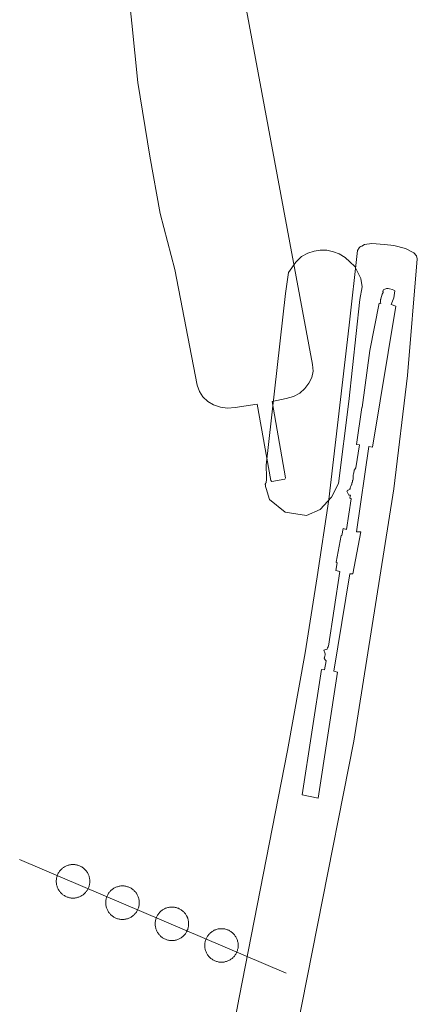
# Model space of a CAD drawing. Units: millimetres. Extents: x 34653 to 53439, y -18726 to -3306.
# Drawn here: x 44044 to 44846, y -13359 to -11376 of the extents above; entities that cross this region are included whole.
import ezdxf

# ---------------------------------------------------------------- set-up
doc = ezdxf.new("R2010")
doc.units = ezdxf.units.MM
doc.linetypes.add('K5LT32777', pattern=[0])
doc.layers.add('geo', color=7, linetype='Continuous', true_color=0x40583f)

# ---------------------------------------------------------------- blocks, each defined once
blk = doc.blocks.new('U64')
at = {"layer": 'geo', "color": 33, "linetype": 'K5LT32777', "lineweight": 18, "true_color": 0xe18f57}
blk.add_lwpolyline([(44285.4, -13154.6), (44285.3, -13152.9), (44285.2, -13151.2), (44285, -13149.5), (44284.7, -13147.8), (44284.3, -13146.2), (44283.8, -13144.6), (44283.3, -13143), (44282.7, -13141.5), (44282, -13140), (44281.3, -13138.5), (44280.5, -13137.1), (44279.6, -13135.7), (44278.6, -13134.4), (44277.6, -13133.1), (44276.6, -13131.9), (44275.5, -13130.7), (44274.3, -13129.6), (44273.1, -13128.6), (44271.8, -13127.6), (44270.5, -13126.6), (44269.1, -13125.7), (44267.7, -13124.9), (44266.2, -13124.2), (44264.7, -13123.5), (44263.2, -13122.9), (44261.6, -13122.4), (44260, -13121.9), (44258.4, -13121.5), (44256.7, -13121.2), (44255, -13121), (44253.3, -13120.9), (44251.6, -13120.8), (44249.9, -13120.9), (44248.1, -13121), (44246.5, -13121.2), (44244.8, -13121.5), (44243.2, -13121.9), (44241.6, -13122.4), (44240, -13122.9), (44238.5, -13123.5), (44237, -13124.2), (44235.5, -13124.9), (44234.1, -13125.7), (44232.7, -13126.6), (44231.4, -13127.6), (44230.1, -13128.6), (44228.9, -13129.6), (44227.7, -13130.7), (44226.6, -13131.9), (44225.5, -13133.1), (44224.5, -13134.4), (44223.6, -13135.7), (44222.7, -13137.1), (44221.9, -13138.5), (44221.2, -13140), (44220.5, -13141.5), (44219.9, -13143), (44219.3, -13144.6), (44218.9, -13146.2), (44218.5, -13147.8), (44218.2, -13149.5), (44218, -13151.2), (44217.9, -13152.9), (44217.8, -13154.6), (44217.9, -13156.4), (44218, -13158.1), (44218.2, -13159.8), (44218.5, -13161.4), (44218.9, -13163), (44219.3, -13164.7), (44219.9, -13166.2), (44220.5, -13167.8), (44221.2, -13169.2), (44221.9, -13170.7), (44222.7, -13172.1), (44223.6, -13173.5), (44224.5, -13174.8), (44225.5, -13176.1), (44226.6, -13177.3), (44227.7, -13178.5), (44228.9, -13179.6), (44230.1, -13180.7), (44231.4, -13181.7), (44232.7, -13182.6), (44234.1, -13183.5), (44235.5, -13184.3), (44237, -13185.1), (44238.5, -13185.7), (44240, -13186.3), (44241.6, -13186.9), (44243.2, -13187.3), (44244.8, -13187.7), (44246.5, -13188), (44248.1, -13188.2), (44249.9, -13188.3), (44251.6, -13188.4), (44253.3, -13188.3), (44255, -13188.2), (44256.7, -13188), (44258.4, -13187.7), (44260, -13187.3), (44261.6, -13186.9), (44263.2, -13186.3), (44264.7, -13185.7), (44266.2, -13185.1), (44267.7, -13184.3), (44269.1, -13183.5), (44270.5, -13182.6), (44271.8, -13181.7), (44273.1, -13180.7), (44274.3, -13179.6), (44275.5, -13178.5), (44276.6, -13177.3), (44277.6, -13176.1), (44278.6, -13174.8), (44279.6, -13173.5), (44280.5, -13172.1), (44281.3, -13170.7), (44282, -13169.2), (44282.7, -13167.8), (44283.3, -13166.2), (44283.8, -13164.7), (44284.3, -13163), (44284.7, -13161.4), (44285, -13159.8), (44285.2, -13158.1), (44285.3, -13156.4)], close=True, dxfattribs=at)
blk = doc.blocks.new('U65')
at = {"layer": 'geo', "color": 33, "linetype": 'K5LT32777', "lineweight": 18, "true_color": 0xe18f57}
blk.add_lwpolyline([(44385.1, -13197.1), (44385.1, -13195.4), (44384.9, -13193.7), (44384.7, -13192), (44384.4, -13190.3), (44384, -13188.7), (44383.6, -13187.1), (44383.1, -13185.5), (44382.4, -13184), (44381.8, -13182.5), (44381, -13181.1), (44380.2, -13179.6), (44379.3, -13178.3), (44378.4, -13177), (44377.4, -13175.7), (44376.3, -13174.4), (44375.2, -13173.3), (44374, -13172.2), (44372.8, -13171.1), (44371.5, -13170.1), (44370.2, -13169.2), (44368.8, -13168.3), (44367.4, -13167.5), (44366, -13166.7), (44364.5, -13166), (44362.9, -13165.4), (44361.4, -13164.9), (44359.8, -13164.4), (44358.1, -13164.1), (44356.5, -13163.8), (44354.8, -13163.6), (44353.1, -13163.4), (44351.3, -13163.4), (44349.6, -13163.4), (44347.9, -13163.6), (44346.2, -13163.8), (44344.5, -13164.1), (44342.9, -13164.4), (44341.3, -13164.9), (44339.7, -13165.4), (44338.2, -13166), (44336.7, -13166.7), (44335.2, -13167.5), (44333.8, -13168.3), (44332.5, -13169.2), (44331.1, -13170.1), (44329.9, -13171.1), (44328.6, -13172.2), (44327.5, -13173.3), (44326.3, -13174.4), (44325.3, -13175.7), (44324.3, -13177), (44323.3, -13178.3), (44322.5, -13179.6), (44321.6, -13181.1), (44320.9, -13182.5), (44320.2, -13184), (44319.6, -13185.5), (44319.1, -13187.1), (44318.6, -13188.7), (44318.2, -13190.3), (44318, -13192), (44317.7, -13193.7), (44317.6, -13195.4), (44317.6, -13197.1), (44317.6, -13198.9), (44317.7, -13200.6), (44318, -13202.3), (44318.2, -13204), (44318.6, -13205.6), (44319.1, -13207.2), (44319.6, -13208.8), (44320.2, -13210.3), (44320.9, -13211.8), (44321.6, -13213.2), (44322.5, -13214.7), (44323.3, -13216), (44324.3, -13217.3), (44325.3, -13218.6), (44326.3, -13219.8), (44327.5, -13221), (44328.6, -13222.1), (44329.9, -13223.2), (44331.1, -13224.2), (44332.5, -13225.1), (44333.8, -13226), (44335.2, -13226.8), (44336.7, -13227.6), (44338.2, -13228.3), (44339.7, -13228.9), (44341.3, -13229.4), (44342.9, -13229.9), (44344.5, -13230.2), (44346.2, -13230.5), (44347.9, -13230.7), (44349.6, -13230.9), (44351.3, -13230.9), (44353.1, -13230.9), (44354.8, -13230.7), (44356.5, -13230.5), (44358.1, -13230.2), (44359.8, -13229.9), (44361.4, -13229.4), (44362.9, -13228.9), (44364.5, -13228.3), (44366, -13227.6), (44367.4, -13226.8), (44368.8, -13226), (44370.2, -13225.1), (44371.5, -13224.2), (44372.8, -13223.2), (44374, -13222.1), (44375.2, -13221), (44376.3, -13219.8), (44377.4, -13218.6), (44378.4, -13217.3), (44379.3, -13216), (44380.2, -13214.7), (44381, -13213.2), (44381.8, -13211.8), (44382.4, -13210.3), (44383.1, -13208.8), (44383.6, -13207.2), (44384, -13205.6), (44384.4, -13204), (44384.7, -13202.3), (44384.9, -13200.6), (44385.1, -13198.9)], close=True, dxfattribs=at)
blk = doc.blocks.new('U66')
at = {"layer": 'geo', "color": 33, "linetype": 'K5LT32777', "lineweight": 18, "true_color": 0xe18f57}
blk.add_lwpolyline([(44185.7, -13111.6), (44185.6, -13109.8), (44185.5, -13108.1), (44185.3, -13106.4), (44185, -13104.8), (44184.6, -13103.1), (44184.2, -13101.5), (44183.6, -13100), (44183, -13098.4), (44182.3, -13096.9), (44181.6, -13095.5), (44180.8, -13094.1), (44179.9, -13092.7), (44179, -13091.4), (44178, -13090.1), (44176.9, -13088.9), (44175.8, -13087.7), (44174.6, -13086.6), (44173.4, -13085.5), (44172.1, -13084.5), (44170.8, -13083.6), (44169.4, -13082.7), (44168, -13081.9), (44166.5, -13081.1), (44165, -13080.4), (44163.5, -13079.8), (44161.9, -13079.3), (44160.3, -13078.9), (44158.7, -13078.5), (44157, -13078.2), (44155.4, -13078), (44153.6, -13077.8), (44151.9, -13077.8), (44150.2, -13077.8), (44148.5, -13078), (44146.8, -13078.2), (44145.1, -13078.5), (44143.5, -13078.9), (44141.9, -13079.3), (44140.3, -13079.8), (44138.8, -13080.4), (44137.3, -13081.1), (44135.8, -13081.9), (44134.4, -13082.7), (44133, -13083.6), (44131.7, -13084.5), (44130.4, -13085.5), (44129.2, -13086.6), (44128, -13087.7), (44126.9, -13088.9), (44125.8, -13090.1), (44124.8, -13091.4), (44123.9, -13092.7), (44123, -13094.1), (44122.2, -13095.5), (44121.5, -13096.9), (44120.8, -13098.4), (44120.2, -13100), (44119.7, -13101.5), (44119.2, -13103.1), (44118.8, -13104.8), (44118.5, -13106.4), (44118.3, -13108.1), (44118.2, -13109.8), (44118.1, -13111.6), (44118.2, -13113.3), (44118.3, -13115), (44118.5, -13116.7), (44118.8, -13118.4), (44119.2, -13120), (44119.7, -13121.6), (44120.2, -13123.2), (44120.8, -13124.7), (44121.5, -13126.2), (44122.2, -13127.7), (44123, -13129.1), (44123.9, -13130.4), (44124.8, -13131.8), (44125.8, -13133), (44126.9, -13134.3), (44128, -13135.4), (44129.2, -13136.6), (44130.4, -13137.6), (44131.7, -13138.6), (44133, -13139.6), (44134.4, -13140.4), (44135.8, -13141.3), (44137.3, -13142), (44138.8, -13142.7), (44140.3, -13143.3), (44141.9, -13143.8), (44143.5, -13144.3), (44145.1, -13144.6), (44146.8, -13144.9), (44148.5, -13145.2), (44150.2, -13145.3), (44151.9, -13145.3), (44153.6, -13145.3), (44155.4, -13145.2), (44157, -13144.9), (44158.7, -13144.6), (44160.3, -13144.3), (44161.9, -13143.8), (44163.5, -13143.3), (44165, -13142.7), (44166.5, -13142), (44168, -13141.3), (44169.4, -13140.4), (44170.8, -13139.6), (44172.1, -13138.6), (44173.4, -13137.6), (44174.6, -13136.6), (44175.8, -13135.4), (44176.9, -13134.3), (44178, -13133), (44179, -13131.8), (44179.9, -13130.4), (44180.8, -13129.1), (44181.6, -13127.7), (44182.3, -13126.2), (44183, -13124.7), (44183.6, -13123.2), (44184.2, -13121.6), (44184.6, -13120), (44185, -13118.4), (44185.3, -13116.7), (44185.5, -13115), (44185.6, -13113.3)], close=True, dxfattribs=at)
blk = doc.blocks.new('U67')
at = {"layer": 'geo', "color": 33, "linetype": 'K5LT32777', "lineweight": 18, "true_color": 0xe18f57}
blk.add_lwpolyline([(44485, -13240.7), (44485, -13239), (44484.8, -13237.3), (44484.6, -13235.6), (44484.3, -13233.9), (44483.9, -13232.3), (44483.5, -13230.7), (44483, -13229.1), (44482.3, -13227.6), (44481.7, -13226.1), (44480.9, -13224.6), (44480.1, -13223.2), (44479.2, -13221.8), (44478.3, -13220.5), (44477.3, -13219.2), (44476.2, -13218), (44475.1, -13216.8), (44473.9, -13215.7), (44472.7, -13214.7), (44471.4, -13213.7), (44470.1, -13212.7), (44468.7, -13211.8), (44467.3, -13211), (44465.9, -13210.3), (44464.4, -13209.6), (44462.8, -13209), (44461.3, -13208.5), (44459.7, -13208), (44458, -13207.6), (44456.4, -13207.3), (44454.7, -13207.1), (44453, -13207), (44451.2, -13207), (44449.5, -13207), (44447.8, -13207.1), (44446.1, -13207.3), (44444.4, -13207.6), (44442.8, -13208), (44441.2, -13208.5), (44439.6, -13209), (44438.1, -13209.6), (44436.6, -13210.3), (44435.1, -13211), (44433.7, -13211.8), (44432.4, -13212.7), (44431, -13213.7), (44429.8, -13214.7), (44428.5, -13215.7), (44427.4, -13216.8), (44426.2, -13218), (44425.2, -13219.2), (44424.2, -13220.5), (44423.2, -13221.8), (44422.4, -13223.2), (44421.5, -13224.6), (44420.8, -13226.1), (44420.1, -13227.6), (44419.5, -13229.1), (44419, -13230.7), (44418.5, -13232.3), (44418.1, -13233.9), (44417.8, -13235.6), (44417.6, -13237.3), (44417.5, -13239), (44417.5, -13240.7), (44417.5, -13242.5), (44417.6, -13244.2), (44417.8, -13245.9), (44418.1, -13247.5), (44418.5, -13249.2), (44419, -13250.8), (44419.5, -13252.3), (44420.1, -13253.9), (44420.8, -13255.4), (44421.5, -13256.8), (44422.4, -13258.2), (44423.2, -13259.6), (44424.2, -13260.9), (44425.2, -13262.2), (44426.2, -13263.4), (44427.4, -13264.6), (44428.5, -13265.7), (44429.8, -13266.8), (44431, -13267.8), (44432.4, -13268.7), (44433.7, -13269.6), (44435.1, -13270.4), (44436.6, -13271.2), (44438.1, -13271.8), (44439.6, -13272.4), (44441.2, -13273), (44442.8, -13273.4), (44444.4, -13273.8), (44446.1, -13274.1), (44447.8, -13274.3), (44449.5, -13274.4), (44451.2, -13274.5), (44453, -13274.4), (44454.7, -13274.3), (44456.4, -13274.1), (44458, -13273.8), (44459.7, -13273.4), (44461.3, -13273), (44462.8, -13272.4), (44464.4, -13271.8), (44465.9, -13271.2), (44467.3, -13270.4), (44468.7, -13269.6), (44470.1, -13268.7), (44471.4, -13267.8), (44472.7, -13266.8), (44473.9, -13265.7), (44475.1, -13264.6), (44476.2, -13263.4), (44477.3, -13262.2), (44478.3, -13260.9), (44479.2, -13259.6), (44480.1, -13258.2), (44480.9, -13256.8), (44481.7, -13255.4), (44482.3, -13253.9), (44483, -13252.3), (44483.5, -13250.8), (44483.9, -13249.2), (44484.3, -13247.5), (44484.6, -13245.9), (44484.8, -13244.2), (44485, -13242.5)], close=True, dxfattribs=at)

msp = doc.modelspace()

# ---------------------------------------------------------------- linework, layer by layer
at = {"layer": 'geo', "color": 33, "linetype": 'K5LT32777', "lineweight": 18, "true_color": 0xe18f57}
for points in [[(44499.7, -11346.3), (44634.9, -12070.4), (44636, -12084), (44633.4, -12096.8), (44627.7, -12108.5), (44619.6, -12119.1), (44609.1, -12128.3), (44596.4, -12135), (44582, -12139.1), (44553.2, -12144.9), (44580.6, -12299.1), (44578.9, -12301.5), (44553, -12306), (44550.8, -12304.4), (44523.4, -12150.3), (44478.8, -12157.2), (44463.6, -12158.4), (44449.2, -12156.5), (44435.3, -12152.1), (44423.9, -12145.2), (44413.9, -12136), (44406.9, -12125.1), (44402.2, -12112.3), (44357.1, -11879.4), (44327.4, -11766.3), (44307.1, -11651), (44282.3, -11502.7), (44270.8, -11383.5), (44223.8, -10947.1)], [(44571.7, -13570.3), (44717.9, -12829.2), (44799.1, -12321.3), (44826.3, -12092.5), (44846.2, -11858), (44844.3, -11851.6), (44839.3, -11845.8), (44822.3, -11837), (44798.9, -11831.2), (44780.2, -11829), (44754.5, -11827.2), (44739.7, -11829), (44734, -11832), (44731.9, -11833), (44731.2, -11833.3), (44731, -11833.4), (44730.9, -11833.4), (44730.9, -11833.5), (44730.9, -11833.5), (44730.9, -11833.5), (44730.9, -11833.5), (44730.9, -11833.5), (44730.8, -11833.5), (44730.8, -11833.5), (44730.8, -11833.5), (44730.8, -11833.5), (44730.8, -11833.5), (44730.8, -11833.5), (44730.8, -11833.5), (44730.8, -11833.5), (44730.8, -11833.5), (44730.8, -11833.5), (44730.8, -11833.5), (44730.8, -11833.5), (44730.8, -11833.5), (44730.8, -11833.5), (44730.8, -11833.5), (44730.8, -11833.5), (44730.8, -11833.5), (44730.8, -11833.5), (44730.8, -11833.5), (44730.8, -11833.5), (44730.8, -11833.5), (44730.8, -11833.5), (44730.8, -11833.5), (44730.8, -11833.5), (44730.8, -11833.5), (44730.8, -11833.5), (44730.8, -11833.5), (44730.8, -11833.5), (44730.8, -11833.5), (44730.8, -11833.5), (44730.7, -11833.5), (44730.7, -11833.5), (44730.7, -11833.5), (44730.7, -11833.5), (44730.7, -11833.5), (44730.7, -11833.5), (44730.7, -11833.5), (44730.7, -11833.5), (44730.7, -11833.5), (44730.7, -11833.5), (44730.7, -11833.5), (44730.7, -11833.5), (44730.7, -11833.5), (44730.7, -11833.5), (44730.7, -11833.5), (44730.7, -11833.5), (44730.7, -11833.5), (44730.7, -11833.5), (44730.7, -11833.5), (44730.7, -11833.5), (44730.7, -11833.5), (44730.7, -11833.5), (44730.7, -11833.5), (44730.7, -11833.6), (44730.6, -11833.6), (44730.6, -11833.6), (44730.6, -11833.7), (44730.5, -11833.8), (44730.4, -11833.9), (44730.1, -11834.2), (44729.6, -11834.9), (44728.9, -11835.8), (44725.8, -11840.9), (44708.9, -11991.3), (44667.8, -12342.3), (44644.4, -12498.6), (44620.3, -12651.4), (44584.5, -12848.3), (44487.2, -13345.5), (44415.2, -13725.4)], [(44044.3, -13067.7), (44581.6, -13296.9)]]:
    msp.add_lwpolyline(points, dxfattribs=at)
for points in [[(44541.2, -12273.3), (44542.1, -12297.8), (44542, -12302.5), (44541.9, -12304.5), (44541.7, -12306.2), (44541.6, -12306.9), (44541.5, -12307.6), (44541.3, -12308.1), (44541.3, -12308.4), (44541.2, -12308.6), (44541.1, -12308.8), (44541, -12309), (44541, -12309.1), (44540.9, -12309.2), (44540.9, -12309.3), (44540.8, -12309.4), (44540.8, -12309.4), (44540.7, -12309.5), (44540.7, -12309.5), (44540.6, -12309.6), (44540.6, -12309.6), (44540.6, -12309.6), (44540.6, -12309.6), (44540.5, -12309.6), (44540.5, -12309.7), (44540.5, -12309.7), (44540.4, -12309.7), (44540.4, -12309.7), (44540.4, -12309.7), (44540.4, -12309.7), (44540.3, -12309.7), (44540.3, -12309.7), (44540.3, -12309.8), (44540.2, -12309.8), (44540.2, -12309.8), (44540.2, -12309.8), (44540.2, -12309.8), (44540.2, -12309.9), (44540.1, -12309.9), (44540.1, -12309.9), (44540.1, -12309.9), (44540.1, -12310), (44540, -12310), (44540, -12310), (44540, -12310.1), (44539.9, -12310.2), (44539.9, -12310.3), (44539.9, -12310.3), (44539.9, -12310.4), (44539.8, -12310.5), (44539.8, -12310.7), (44539.8, -12310.9), (44539.7, -12311.2), (44539.7, -12311.4), (44539.7, -12311.7), (44539.7, -12312.3), (44539.8, -12313), (44540, -12314.5), (44540.3, -12316.3), (44541.3, -12320.5), (44547.9, -12342.8), (44579.4, -12368.4), (44622.9, -12374.7), (44650.6, -12362.5), (44672.8, -12337.8), (44687.1, -12310.5), (44708.4, -12145), (44730.6, -11939.7), (44735.3, -11914.5), (44732, -11897.7), (44726.5, -11885.5), (44720.4, -11873.6), (44710.4, -11863.9), (44700.7, -11854.9), (44688.4, -11847.6), (44676.9, -11843.4), (44663.4, -11840.3), (44650, -11840.3), (44638.1, -11842.6), (44625.3, -11846.1), (44612.5, -11852.8), (44601.4, -11864.4), (44586.5, -11885.1), (44582.6, -11913.8), (44580.7, -11927.4)], [(44778.9, -11919.4), (44783, -11918), (44784, -11917.7), (44784.8, -11917.5), (44785.2, -11917.5), (44785.5, -11917.4), (44785.7, -11917.4), (44785.8, -11917.4), (44786, -11917.4), (44786.1, -11917.4), (44786.4, -11917.4), (44786.8, -11917.5), (44787.7, -11917.7), (44790, -11918.2), (44795.9, -11919.7), (44800.6, -11922.2), (44798.7, -11936.4), (44793.4, -11949.7), (44802.9, -11953.3), (44756.1, -12236.9), (44748.1, -12236), (44723.5, -12407.9), (44732.4, -12407.9), (44716.4, -12492.3), (44710.1, -12492), (44678.1, -12688.2), (44685.2, -12690.6), (44646.1, -12943.9), (44613.8, -12937.1), (44653, -12684.7), (44659.1, -12685.7), (44662.2, -12667.8), (44660.7, -12665.9), (44660, -12664.9), (44659.4, -12664), (44659.1, -12663.6), (44658.9, -12663.2), (44658.7, -12662.9), (44658.7, -12662.7), (44658.6, -12662.5), (44658.6, -12662.4), (44658.5, -12662.2), (44658.5, -12662.1), (44658.5, -12662.1), (44658.5, -12662), (44658.5, -12661.9), (44658.5, -12661.9), (44658.5, -12661.8), (44658.5, -12661.7), (44658.5, -12661.7), (44658.5, -12661.7), (44658.5, -12661.6), (44658.5, -12661.6), (44658.5, -12661.6), (44658.6, -12661.6), (44658.6, -12661.5), (44658.6, -12661.5), (44658.6, -12661.5), (44658.7, -12661.4), (44658.7, -12661.2), (44658.8, -12660.9), (44659.1, -12660.1), (44659.7, -12657.9), (44660.2, -12655.7), (44660.4, -12654.9), (44660.4, -12654.6), (44660.4, -12654.4), (44660.4, -12654.3), (44660.4, -12654.3), (44660.4, -12654.2), (44660.4, -12654), (44660.4, -12653.9), (44660.4, -12653.6), (44660.3, -12653.2), (44659.7, -12651.3), (44657.9, -12646.1), (44661.9, -12644.8), (44662.7, -12644.5), (44663.4, -12644.3), (44663.6, -12644.1), (44663.8, -12644), (44663.9, -12644), (44664, -12643.9), (44664, -12643.9), (44664, -12643.9), (44664.1, -12643.9), (44664.1, -12643.9), (44664.1, -12643.8), (44664.1, -12643.8), (44664.1, -12643.8), (44664.1, -12643.7), (44664.2, -12643.6), (44664.4, -12643.2), (44664.9, -12642.1), (44665.4, -12641), (44665.6, -12640.5), (44665.8, -12640.1), (44666.4, -12639), (44667.1, -12638), (44689.8, -12487.8), (44682, -12485.9), (44684.3, -12469.9), (44682.3, -12468.8), (44692.5, -12415), (44693.9, -12414.9), (44696.8, -12401.2), (44703.2, -12402.9), (44712.8, -12341.4), (44709.9, -12339.5), (44711.2, -12333.6), (44707.9, -12333.8), (44704.3, -12326.1), (44704.5, -12325.9), (44704.7, -12325.6), (44705, -12325.3), (44705.3, -12324.9), (44705.5, -12324.7), (44705.7, -12324.5), (44705.9, -12324.3), (44706.1, -12324.2), (44706.2, -12324.1), (44706.3, -12324), (44706.4, -12324), (44706.5, -12323.9), (44710.9, -12322), (44710.7, -12321.8), (44710.6, -12321.7), (44710.6, -12321.7), (44710.6, -12321.6), (44710.5, -12321.5), (44710.5, -12321.5), (44710.5, -12321.4), (44710.4, -12321.4), (44710.4, -12321.3), (44710.4, -12321.2), (44710.4, -12321.1), (44710.4, -12321.1), (44710.4, -12321), (44710.4, -12320.9), (44710.4, -12320.8), (44710.4, -12320.7), (44710.4, -12320.6), (44710.4, -12320.4), (44710.4, -12320.3), (44710.5, -12320.2), (44710.5, -12319.9), (44710.7, -12319.6), (44710.8, -12319.2), (44711, -12318.8), (44711.4, -12318), (44711.7, -12317.1), (44712.3, -12315.4), (44712.8, -12314.1), (44712.9, -12313.9), (44713, -12313.8), (44713, -12313.7), (44713, -12313.6), (44713.1, -12313.6), (44713.1, -12313.6), (44713.1, -12313.5), (44713.1, -12313.5), (44713.1, -12313.5), (44713.2, -12313.5), (44713.2, -12313.5), (44713.2, -12313.5), (44713.2, -12313.5), (44713.2, -12313.5), (44713.2, -12313.5), (44713.2, -12313.5), (44713.2, -12313.5), (44713.2, -12313.4), (44713.2, -12313.4), (44713.3, -12313.4), (44713.3, -12313.4), (44713.3, -12313.4), (44713.3, -12313.4), (44713.3, -12313.3), (44713.4, -12313.3), (44713.4, -12313.2), (44713.5, -12313.2), (44713.5, -12313.1), (44713.5, -12313), (44713.6, -12312.8), (44713.7, -12312.6), (44713.9, -12312.1), (44714, -12311.6), (44714.1, -12311), (44714.2, -12310.4), (44714.3, -12309.8), (44714.4, -12309.4), (44714.4, -12308.9), (44714.5, -12308.8), (44714.5, -12308.6), (44714.5, -12308.4), (44714.6, -12308.3), (44714.7, -12308.1), (44714.7, -12308), (44714.8, -12307.9), (44714.9, -12307.7), (44714.9, -12307.6), (44715, -12307.5), (44715.2, -12307.4), (44715.3, -12307.3), (44715.3, -12307.2), (44715.3, -12307.2), (44715.4, -12307.2), (44715.4, -12307.1), (44715.4, -12307.1), (44715.4, -12307), (44715.4, -12307), (44715.5, -12307), (44715.5, -12306.9), (44715.5, -12306.9), (44715.5, -12306.9), (44715.5, -12306.8), (44715.5, -12306.8), (44715.5, -12306.7), (44715.5, -12306.6), (44715.5, -12306.5), (44715.5, -12306.5), (44715.5, -12306.4), (44715.5, -12306.3), (44715.5, -12306.1), (44715.4, -12305.9), (44715.3, -12305.2), (44715.3, -12305.1), (44715.3, -12305), (44715.3, -12304.9), (44715.3, -12304.8), (44715.3, -12304.8), (44715.3, -12304.8), (44715.3, -12304.7), (44715.3, -12304.7), (44715.3, -12304.7), (44715.3, -12304.6), (44715.3, -12304.6), (44715.3, -12304.6), (44715.4, -12304.5), (44715.5, -12304.3), (44715.7, -12304), (44716.2, -12303.3), (44716.7, -12302.6), (44716.8, -12302.4), (44716.9, -12302.3), (44716.9, -12302.1), (44717, -12302.1), (44717, -12302), (44716.8, -12294), (44716.9, -12293.6), (44717, -12293), (44717.2, -12291.6), (44718, -12288), (44718.8, -12284.7), (44719.1, -12283.5), (44719.3, -12283.1), (44719.3, -12283), (44719.3, -12282.9), (44719.4, -12282.9), (44719.4, -12282.9), (44722.3, -12278.6), (44729.4, -12232.7), (44723.3, -12232), (44734, -12157.2), (44734.9, -12157.1), (44750.4, -12042.6), (44769, -11947.1), (44772.7, -11947.8), (44772.1, -11945), (44771.9, -11943.9), (44771.8, -11943.5), (44771.8, -11943.3), (44771.8, -11943.2), (44771.8, -11942.8), (44771.9, -11942.3), (44772, -11940.9), (44772.2, -11939.5), (44772.3, -11939), (44772.4, -11938.8), (44772.4, -11938.7), (44772.4, -11938.6), (44775.1, -11929.2), (44777.2, -11925.4), (44777, -11924.1), (44776.9, -11923.8), (44776.9, -11923.5), (44776.9, -11923.4), (44776.9, -11923.3), (44776.9, -11923.2), (44776.9, -11923.1), (44776.9, -11923.1), (44777.6, -11921.4), (44777.6, -11921.4), (44777.6, -11921.4), (44777.6, -11921.3), (44777.6, -11921.3), (44777.6, -11921.2), (44777.7, -11921.1), (44777.8, -11920.9), (44777.9, -11920.7), (44778.6, -11919.7)]]:
    msp.add_lwpolyline(points, close=True, dxfattribs=at)

# ---------------------------------------------------------------- block references
at = {"layer": 'geo'}
for name in ['U66', 'U64', 'U65', 'U67']:
    msp.add_blockref(name, (0, 0), dxfattribs=at)

doc.saveas('drawing.dxf')
